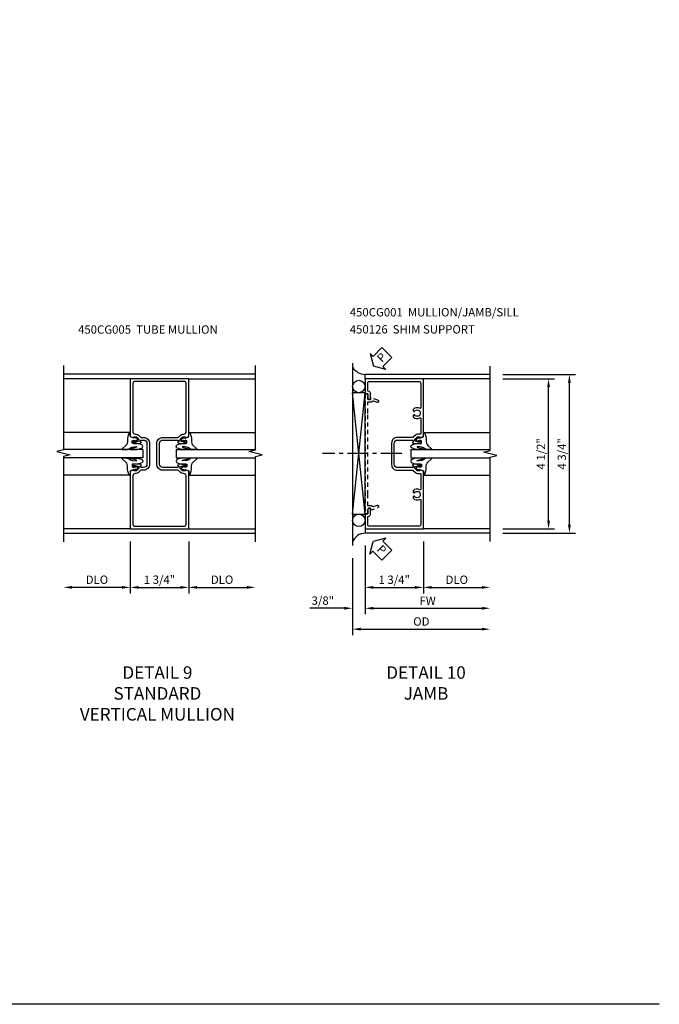
# Model space of a CAD drawing. Extents: x 0 to 90.1, y 0 to 59.
# Drawn here: x 70.9 to 90.1, y 0 to 29.5 of the extents above; entities that cross this region are included whole.
import ezdxf

# ---------------------------------------------------------------- set-up
doc = ezdxf.new("R2010")
doc.units = 0
doc.header["$LTSCALE"] = 0.5
doc.header["$MEASUREMENT"] = 0
doc.linetypes.add('CENTER', pattern=[2, 1.25, -0.25, 0.25, -0.25])
doc.linetypes.add('HIDDEN', pattern=[0.375, 0.25, -0.125])
doc.layers.get('0').update_dxf_attribs({"color": 4, "linetype": 'CONTINUOUS'})
for name, color, linetype in [('CENTER', 1, 'CENTER'), ('DIME', 2, 'CONTINUOUS'), ('FORMAT', 7, 'CONTINUOUS'), ('HIDDEN', 3, 'HIDDEN'), ('TEXT', 3, 'CONTINUOUS')]:
    doc.layers.add(name, color=color, linetype=linetype)
doc.styles.get("Standard").update_dxf_attribs({"font": 'arial.ttf'})
doc.dimstyles.new('EXT_ON-OFF', dxfattribs={"dimscale": 2, "dimtxt": 0.125, "dimasz": 0.125, "dimexe": 0.09, "dimexo": 0.1875, "dimgap": 0.05, "dimtad": 3, "dimdec": 5, "dimzin": 3, "dimdsep": 46, "dimlunit": 5, "dimtxsty": 'Standard', "dimcen": 0, "dimse2": 1, "dimazin": 0, "dimtfac": 1, "dimtdec": 4, "dimtofl": 0, "dimtmove": 0, "dimatfit": 0, "dimfxl": 1, "dimfrac": 2, "dimtolj": 1, "dimtzin": 3, "dimarcsym": 0})
doc.dimstyles.new('EXT_ON-ON', dxfattribs={"dimscale": 2, "dimtxt": 0.125, "dimasz": 0.125, "dimexe": 0.09, "dimexo": 0.1875, "dimgap": 0.05, "dimtad": 3, "dimdec": 5, "dimzin": 3, "dimdsep": 46, "dimlunit": 5, "dimtxsty": 'Standard', "dimcen": 0, "dimazin": 0, "dimtfac": 1, "dimtdec": 4, "dimtofl": 0, "dimtmove": 0, "dimatfit": 0, "dimfxl": 1, "dimfrac": 2, "dimtolj": 1, "dimtzin": 3, "dimarcsym": 0})

# ---------------------------------------------------------------- blocks, each defined once
blk = doc.blocks.new('B027074-M')
blk.add_lwpolyline([(0.062, 0.144), (0.035, 0.149), (0.069, 0.257), (0.13, 0.261), (0.205, 0.259), (0.195, 0.29, 0.12571), (-0.037, 0.341, -0.226084), (-0.19, 0.391), (-0.286, 0.502, 0.644976), (-0.312, 0.49), (-0.31, 0.361, 0.151869), (-0.294, 0.316), (-0.255, 0.257, -0.029345), (-0.238, 0.205), (-0.221, 0.083, -0.653812), (-0.241, 0.076), (-0.285, 0.241, 0.888636), (-0.31, 0.239), (-0.31, 0.105, 0.064205), (-0.268, -0.084, 0.689636), (-0.165, -0.084, 0.070356), (-0.124, 0.105), (-0.124, 0.201), (-0.051, 0.201), (-0.029, 0.147), (-0.068, 0.142), (-0.034, 0.106), (-0.065, 0.084), (-0.004, 0.03), (0.052, 0.096), (0.027, 0.106)], format="xyb", close=True)
blk = doc.blocks.new('S450GT250')
for p, q in [((0.251, -0.5), (0.001, -0.5)), ((0.001, -0.5), (0.001, -2.875)), ((0.251, -0.5), (0.251, -2.875)), ((-0.517, -0.875), (-0.517, -2.875)), ((0.768, -0.875), (0.768, -2.875))]:
    blk.add_line(p, q)
at = {"rotation": 180}
blk.add_blockref('B027074-M', (-0.311, -0.617), dxfattribs=at)
at = {"xscale": -1, "rotation": 180}
blk.add_blockref('B027074-M', (0.563, -0.617), dxfattribs=at)
blk = doc.blocks.new('B450CG005')
for points in [[(-0.632, -0.25, -0.354119), (-0.616, -0.269), (-0.616, -0.311), (-0.683, -0.378, -0.198912), (-0.701, -0.385), (-0.772, -0.385), (-0.772, -0.356), (-0.875, -0.392), (-0.875, -2.125), (0.875, -2.125), (0.875, -0.392), (0.772, -0.356), (0.772, -0.385), (0.701, -0.385, -0.198912), (0.683, -0.378), (0.616, -0.311), (0.616, -0.269, -0.354119), (0.632, -0.25), (0.734, -0.227), (0.772, -0.227), (0.772, -0.256), (0.784, -0.256, 0.414214), (0.804, -0.236), (0.804, -0.207, 0.414214), (0.784, -0.187), (0.583, -0.187, 0.414214), (0.544, -0.226), (0.566, -0.226), (0.566, -0.262, -0.414214), (0.542, -0.287), (0.1, -0.287, -0.414214), (0, -0.187), (0, 0.438, -0.414214), (0.1, 0.537), (0.542, 0.537, -0.414214), (0.566, 0.513), (0.566, 0.476), (0.544, 0.476, 0.414214), (0.583, 0.438), (0.784, 0.438, 0.414214), (0.804, 0.458), (0.804, 0.487, 0.414214), (0.784, 0.507), (0.772, 0.507), (0.772, 0.478), (0.734, 0.478), (0.632, 0.5, -0.354119), (0.616, 0.52), (0.616, 0.561), (0.683, 0.628, -0.198912), (0.701, 0.635), (0.772, 0.635), (0.772, 0.606), (0.875, 0.642), (0.875, 2.375), (-0.875, 2.375), (-0.875, 0.642), (-0.772, 0.606), (-0.772, 0.635), (-0.701, 0.635, -0.198912), (-0.683, 0.628), (-0.616, 0.561), (-0.616, 0.52, -0.354119), (-0.632, 0.5), (-0.734, 0.478), (-0.772, 0.478), (-0.772, 0.507), (-0.784, 0.507, 0.414214), (-0.804, 0.487), (-0.804, 0.458, 0.414214), (-0.784, 0.438), (-0.583, 0.438, 0.414214), (-0.544, 0.476), (-0.566, 0.476), (-0.566, 0.513, -0.414214), (-0.541, 0.537), (-0.475, 0.537, -0.414214), (-0.375, 0.438), (-0.375, -0.187, -0.414214), (-0.475, -0.287), (-0.541, -0.287, -0.414214), (-0.566, -0.262), (-0.566, -0.226), (-0.544, -0.226, 0.414214), (-0.583, -0.187), (-0.784, -0.187, 0.414214), (-0.804, -0.207), (-0.804, -0.236, 0.414214), (-0.784, -0.256), (-0.772, -0.256), (-0.772, -0.227), (-0.734, -0.227)], [(-0.725, -0.465, 0.414214), (-0.795, -0.535), (-0.795, -1.985, 0.414214), (-0.735, -2.045), (0.735, -2.045, 0.414214), (0.795, -1.985), (0.795, -0.535, 0.414214), (0.725, -0.465), (0.701, -0.465, -0.19902), (0.627, -0.435), (0.565, -0.373, 0.19902), (0.551, -0.367), (0.1, -0.367, -0.414214), (-0.08, -0.187), (-0.08, 0.438, -0.414214), (0.1, 0.617), (0.551, 0.617, 0.19902), (0.565, 0.623), (0.627, 0.685, -0.19902), (0.701, 0.715), (0.725, 0.715, 0.414214), (0.795, 0.785), (0.795, 2.235, 0.414214), (0.735, 2.295), (-0.735, 2.295, 0.414214), (-0.795, 2.235), (-0.795, 0.785, 0.414214), (-0.725, 0.715), (-0.701, 0.715, -0.19902), (-0.627, 0.685), (-0.565, 0.623, 0.19902), (-0.551, 0.617), (-0.475, 0.617, -0.414214), (-0.295, 0.438), (-0.295, -0.187, -0.414214), (-0.475, -0.367), (-0.551, -0.367, 0.19902), (-0.565, -0.373), (-0.627, -0.435, -0.19902), (-0.701, -0.465)]]:
    blk.add_lwpolyline(points, format="xyb", close=True)
blk = doc.blocks.new('*D1888')
at = {"layer": 'DIME', "color": 0, "lineweight": -2, "transparency": 16777216}
for p, q in [((-0.875, -2.5), (-0.875, -4.055)), ((-1.125, -3.875), (-2.625, -3.875))]:
    blk.add_line(p, q, dxfattribs=at)
at = {"layer": 'DIME', "color": 0, "transparency": 16777216}
for points in [[(-2.625, -3.833), (-2.625, -3.916), (-2.875, -3.875)], [(-1.125, -3.833), (-1.125, -3.916), (-0.875, -3.875)]]:
    blk.add_solid(points, dxfattribs=at)
at = {"layer": 'DIME', "color": 0, "transparency": 16777216, "insert": (-1.875, -3.645), "char_height": 0.25, "attachment_point": 5}
blk.add_mtext('\\A1;DLO', dxfattribs=at)
blk = doc.blocks.new('*D1889')
at = {"layer": 'DIME', "color": 0, "lineweight": -2, "transparency": 16777216}
for p, q in [((-0.875, -2.5), (-0.875, -4.055)), ((0.875, -2.5), (0.875, -4.055)), ((-0.625, -3.875), (0.625, -3.875))]:
    blk.add_line(p, q, dxfattribs=at)
at = {"layer": 'DIME', "color": 0, "transparency": 16777216}
for points in [[(-0.625, -3.833), (-0.625, -3.916), (-0.875, -3.875)], [(0.625, -3.833), (0.625, -3.916), (0.875, -3.875)]]:
    blk.add_solid(points, dxfattribs=at)
at = {"layer": 'DIME', "color": 0, "transparency": 16777216, "insert": (0, -3.645), "char_height": 0.25, "attachment_point": 5}
blk.add_mtext('\\A1;1 3/4"', dxfattribs=at)
blk = doc.blocks.new('*D1890')
at = {"layer": 'DIME', "color": 0, "lineweight": -2, "transparency": 16777216}
for p, q in [((0.875, -2.5), (0.875, -4.055)), ((1.125, -3.875), (2.625, -3.875))]:
    blk.add_line(p, q, dxfattribs=at)
at = {"layer": 'DIME', "color": 0, "transparency": 16777216}
for points in [[(1.125, -3.833), (1.125, -3.916), (0.875, -3.875)], [(2.625, -3.833), (2.625, -3.916), (2.875, -3.875)]]:
    blk.add_solid(points, dxfattribs=at)
at = {"layer": 'DIME', "color": 0, "transparency": 16777216, "insert": (1.875, -3.645), "char_height": 0.25, "attachment_point": 5}
blk.add_mtext('\\A1;DLO', dxfattribs=at)
blk = doc.blocks.new('B450126-S')
blk.add_lwpolyline([(0.674, 1.679, -0.315299), (0.655, 1.693), (0.654, 1.696, 0.415727), (0.628, 1.707), (0.516, 1.667, -0.998593), (0.492, 1.732), (0.709, 1.811), (0.709, 1.749), (0.795, 1.749), (0.795, 1.919), (0.875, 1.919), (0.875, -1.67), (0.795, -1.67), (0.795, -1.5), (0.709, -1.5), (0.709, -1.563), (0.492, -1.484, -1.000483), (0.516, -1.418), (0.628, -1.459, 0.414245), (0.654, -1.447), (0.655, -1.444, -0.315517), (0.674, -1.43), (0.795, -1.43), (0.795, -1.104), (0.805, -1.094), (0.795, -1.084), (0.795, 1.333), (0.805, 1.343), (0.795, 1.353), (0.795, 1.679), (0.674, 1.679)], format="xyb", close=True)
blk = doc.blocks.new('B450CG001')
blk.add_lwpolyline([(-0.735, -2.045, -0.414214), (-0.795, -1.985), (-0.795, -1.751), (-0.777, -1.751, 0.414214), (-0.715, -1.689), (-0.715, -1.501), (-0.733, -1.501, 0.414214), (-0.795, -1.563), (-0.795, -1.671), (-0.875, -1.671), (-0.875, -2.125), (0.875, -2.125), (0.875, -0.392), (0.772, -0.356), (0.772, -0.385), (0.701, -0.385, -0.198912), (0.683, -0.378), (0.616, -0.311), (0.616, -0.27, -0.354119), (0.632, -0.25), (0.734, -0.227), (0.772, -0.227), (0.772, -0.256), (0.784, -0.256, 0.414214), (0.804, -0.236), (0.804, -0.207, 0.414214), (0.784, -0.188), (0.583, -0.188, 0.414214), (0.544, -0.226), (0.566, -0.226), (0.566, -0.262, -0.414214), (0.541, -0.287), (0.1, -0.287, -0.414214), (0, -0.188), (0, 0.437, -0.414214), (0.1, 0.537), (0.541, 0.537, -0.414214), (0.566, 0.512), (0.566, 0.476), (0.544, 0.476, 0.414214), (0.583, 0.437), (0.784, 0.437, 0.414214), (0.804, 0.457), (0.804, 0.486, 0.414214), (0.784, 0.506), (0.772, 0.506), (0.772, 0.477), (0.734, 0.477), (0.632, 0.5, -0.354119), (0.616, 0.52), (0.616, 0.561), (0.683, 0.628, -0.198912), (0.701, 0.635), (0.772, 0.635), (0.772, 0.606), (0.875, 0.642), (0.875, 2.375), (-0.875, 2.375), (-0.875, 1.921), (-0.795, 1.921), (-0.795, 1.813, 0.414214), (-0.733, 1.751), (-0.715, 1.751), (-0.715, 1.939, 0.414214), (-0.777, 2.001), (-0.795, 2.001), (-0.795, 2.235, -0.414214), (-0.735, 2.295), (0.735, 2.295, -0.414214), (0.795, 2.235), (0.795, 1.507, -0.568098), (0.765, 1.489, 0.339754), (0.567, 1.457), (0.567, 1.413), (0.596, 1.396, 0.386545), (0.61, 1.399, -3.127286), (0.61, 1.289, 0.386545), (0.596, 1.292), (0.567, 1.275), (0.567, 1.231, 0.339754), (0.765, 1.199, -0.568098), (0.795, 1.181), (0.795, 0.735, -0.414214), (0.775, 0.715), (0.701, 0.715, 0.199076), (0.634, 0.688), (0.571, 0.625, -0.19902), (0.553, 0.617), (0.09, 0.617, 0.414214), (-0.08, 0.448), (-0.08, -0.198, 0.414214), (0.09, -0.368), (0.553, -0.368, -0.19902), (0.571, -0.375), (0.634, -0.438, 0.199076), (0.701, -0.465), (0.775, -0.465, -0.414214), (0.795, -0.485), (0.795, -0.931, -0.568098), (0.765, -0.949, 0.339754), (0.567, -0.981), (0.567, -1.025), (0.596, -1.042, 0.386545), (0.61, -1.039, -3.127286), (0.61, -1.149, 0.386545), (0.596, -1.146), (0.567, -1.163), (0.567, -1.207, 0.339754), (0.765, -1.239, -0.568098), (0.795, -1.257), (0.795, -1.985, -0.414214), (0.735, -2.045)], format="xyb", close=True)
blk = doc.blocks.new('*D1891')
at = {"layer": 'DIME', "color": 0, "lineweight": -2, "transparency": 16777216}
for p, q in [((3.25, 2.375), (4.805, 2.375)), ((4.625, -1.875), (4.625, 2.125)), ((3.25, -2.125), (4.805, -2.125))]:
    blk.add_line(p, q, dxfattribs=at)
at = {"layer": 'DIME', "color": 0, "transparency": 16777216}
for points in [[(4.583, 2.125), (4.667, 2.125), (4.625, 2.375)], [(4.583, -1.875), (4.667, -1.875), (4.625, -2.125)]]:
    blk.add_solid(points, dxfattribs=at)
at = {"layer": 'DIME', "color": 0, "transparency": 16777216, "insert": (4.396, 0.125), "char_height": 0.25, "attachment_point": 5, "rotation": 90}
blk.add_mtext('\\A1;4 1/2"', dxfattribs=at)
blk = doc.blocks.new('*D1892')
at = {"layer": 'DIME', "color": 0, "lineweight": -2, "transparency": 16777216}
for p, q in [((3.25, 2.5), (5.43, 2.5)), ((5.25, -2), (5.25, 2.25)), ((3.25, -2.25), (5.43, -2.25))]:
    blk.add_line(p, q, dxfattribs=at)
at = {"layer": 'DIME', "color": 0, "transparency": 16777216}
for points in [[(5.208, 2.25), (5.292, 2.25), (5.25, 2.5)], [(5.208, -2), (5.292, -2), (5.25, -2.25)]]:
    blk.add_solid(points, dxfattribs=at)
at = {"layer": 'DIME', "color": 0, "transparency": 16777216, "insert": (5.021, 0.125), "char_height": 0.25, "attachment_point": 5, "rotation": 90}
blk.add_mtext('\\A1;4 3/4"', dxfattribs=at)
blk = doc.blocks.new('*D1893')
at = {"layer": 'DIME', "color": 0, "lineweight": -2, "transparency": 16777216}
for p, q in [((-0.875, -2.625), (-0.875, -4.68)), ((-1.25, -3), (-1.25, -4.68)), ((-1.5, -4.5), (-2.528, -4.5)), ((-0.625, -4.5), (-0.375, -4.5))]:
    blk.add_line(p, q, dxfattribs=at)
at = {"layer": 'DIME', "color": 0, "transparency": 16777216}
for points in [[(-1.5, -4.458), (-1.5, -4.542), (-1.25, -4.5)], [(-0.625, -4.458), (-0.625, -4.542), (-0.875, -4.5)]]:
    blk.add_solid(points, dxfattribs=at)
at = {"layer": 'DIME', "color": 0, "transparency": 16777216, "insert": (-2.139, -4.271), "char_height": 0.25, "attachment_point": 5}
blk.add_mtext('\\A1;3/8"', dxfattribs=at)
blk = doc.blocks.new('*D1894')
at = {"layer": 'DIME', "color": 0, "lineweight": -2, "transparency": 16777216}
for p, q in [((0.875, -2.5), (0.875, -4.055)), ((1.125, -3.875), (2.625, -3.875))]:
    blk.add_line(p, q, dxfattribs=at)
at = {"layer": 'DIME', "color": 0, "transparency": 16777216}
for points in [[(1.125, -3.833), (1.125, -3.917), (0.875, -3.875)], [(2.625, -3.833), (2.625, -3.917), (2.875, -3.875)]]:
    blk.add_solid(points, dxfattribs=at)
at = {"layer": 'DIME', "color": 0, "transparency": 16777216, "insert": (1.875, -3.646), "char_height": 0.25, "attachment_point": 5}
blk.add_mtext('\\A1;DLO', dxfattribs=at)
blk = doc.blocks.new('*D1895')
at = {"layer": 'DIME', "color": 0, "lineweight": -2, "transparency": 16777216}
for p, q in [((-0.875, -2.625), (-0.875, -4.055)), ((0.875, -2.5), (0.875, -4.055)), ((-0.625, -3.875), (0.625, -3.875))]:
    blk.add_line(p, q, dxfattribs=at)
at = {"layer": 'DIME', "color": 0, "transparency": 16777216}
for points in [[(-0.625, -3.833), (-0.625, -3.917), (-0.875, -3.875)], [(0.625, -3.833), (0.625, -3.917), (0.875, -3.875)]]:
    blk.add_solid(points, dxfattribs=at)
at = {"layer": 'DIME', "color": 0, "transparency": 16777216, "insert": (0, -3.646), "char_height": 0.25, "attachment_point": 5}
blk.add_mtext('\\A1;1 3/4"', dxfattribs=at)
blk = doc.blocks.new('*D1896')
at = {"layer": 'DIME', "color": 0, "lineweight": -2, "transparency": 16777216}
for p, q in [((-0.875, -2.625), (-0.875, -4.68)), ((-0.625, -4.5), (2.625, -4.5))]:
    blk.add_line(p, q, dxfattribs=at)
at = {"layer": 'DIME', "color": 0, "transparency": 16777216}
for points in [[(-0.625, -4.458), (-0.625, -4.542), (-0.875, -4.5)], [(2.625, -4.458), (2.625, -4.542), (2.875, -4.5)]]:
    blk.add_solid(points, dxfattribs=at)
at = {"layer": 'DIME', "color": 0, "transparency": 16777216, "insert": (1, -4.275), "char_height": 0.25, "attachment_point": 5}
blk.add_mtext('\\A1;FW', dxfattribs=at)
blk = doc.blocks.new('*D1897')
at = {"layer": 'DIME', "color": 0, "lineweight": -2, "transparency": 16777216}
for p, q in [((-1.25, -3), (-1.25, -5.305)), ((-1, -5.125), (2.625, -5.125))]:
    blk.add_line(p, q, dxfattribs=at)
at = {"layer": 'DIME', "color": 0, "transparency": 16777216}
for points in [[(-1, -5.083), (-1, -5.167), (-1.25, -5.125)], [(2.625, -5.083), (2.625, -5.167), (2.875, -5.125)]]:
    blk.add_solid(points, dxfattribs=at)
at = {"layer": 'DIME', "color": 0, "transparency": 16777216, "insert": (0.812, -4.896), "char_height": 0.25, "attachment_point": 5}
blk.add_mtext('\\A1;OD', dxfattribs=at)
blk = doc.blocks.new('PSEAL2')
at = {"layer": 'TEXT', "color": 7}
for p, q in [((0.196, 0.338), (0, 0)), ((0.196, 0.21), (0.196, 0.338)), ((0.196, -0.338), (0, 0)), ((0.575, 0.21), (0.196, 0.21)), ((0.575, 0.21), (0.575, -0.21)), ((0.196, -0.21), (0.196, -0.338)), ((0.575, -0.21), (0.196, -0.21))]:
    blk.add_line(p, q, dxfattribs=at)
at = {"layer": 'TEXT', "color": 3}
blk.add_text('P', height=0.25, dxfattribs=at).set_placement((0.247, -0.116))
blk = doc.blocks.new('S450CV24')
for p, q in [((2.87501, 2.51525), (-2.87501, 2.51525)), ((-0.875, 2.375), (-2.87501, 2.375)), ((0.875, 2.375), (2.87501, 2.375)), ((-0.875, -2.125), (-2.87501, -2.125)), ((2.87501, -2.26525), (-2.87501, -2.26525)), ((0.875, -2.125), (2.87501, -2.125))]:
    blk.add_line(p, q)
for points in [[(-2.87501, 2.76525), (-2.87501, 0.24901), (-3.07499, 0.19899), (-2.67501, 0.09901), (-2.87501, 0.04901), (-2.87501, -2.51525)], [(2.87501, -2.51525), (2.87501, 0.04899), (3.07499, 0.09901), (2.67501, 0.19899), (2.87501, 0.24899), (2.87501, 2.76525)]]:
    blk.add_lwpolyline(points)
blk.add_blockref('B450CG005', (0, 0))
at = {"xscale": -1, "rotation": 270}
blk.add_blockref('S450GT250', (0, 0), dxfattribs=at)
at = {"rotation": 90}
blk.add_blockref('S450GT250', (0, 0), dxfattribs=at)
at = {"layer": 'DIME'}
for base, p1, p2, picture, middle in [((-2.87501, -3.8748), (-0.875, -2.125), (-2.87501, -2.51525), '*D1888', (-1.875005, -3.645451)), ((2.87501, -3.8748), (0.875, -2.125), (2.87501, -2.51525), '*D1890', (1.875005, -3.645451))]:
    dim = blk.add_linear_dim(base=base, p1=p1, p2=p2, text='DLO', dimstyle='EXT_ON-OFF', override={"dimpost": '"'}, dxfattribs=at)
    dim.commit()
    dim.dimension.update_dxf_attribs({"geometry": picture, "text_midpoint": middle})
dim = blk.add_linear_dim(base=(0.875, -3.8748), p1=(-0.875, -2.125), p2=(0.875, -2.125), dimstyle='EXT_ON-ON', override={"dimpost": '"'}, dxfattribs=at)
dim.commit()
dim.dimension.update_dxf_attribs({"geometry": '*D1889', "text_midpoint": (0, -3.645451)})
blk = doc.blocks.new('S450CJ22')
for p, q in [((-1.25, 2.843743), (-1.25004, -2.625005)), ((2.87501, 2.5), (-0.875, 2.499995)), ((-0.875, 2.374995), (-0.875, 2.499995)), ((2.87501, 2.375), (0.875, 2.375)), ((-1.25, -1.679712), (-0.875, 1.95281)), ((-0.875, -1.679712), (-1.25, 1.95281)), ((-0.875, -2.125), (-0.875, -2.25)), ((2.87501, -2.25), (-0.875, -2.25)), ((2.87501, -2.125), (0.875, -2.125))]:
    blk.add_line(p, q)
blk.add_lwpolyline([(2.87501, -2.5), (2.87501, 0.02499), (3.07499, 0.07501), (2.67501, 0.17499), (2.87501, 0.22499), (2.87501, 2.75)])
blk.add_lwpolyline([(-1.25, -1.679712), (-0.875, -1.679712), (-0.875, 1.95281), (-1.25, 1.95281)], close=True)
for centre in [(-1.062125, 2.14031), (-1.062125, -1.867212)]:
    blk.add_circle(centre, 0.1875)
for centre, radius, start, end in [((-0.84026, 2.990355), 0.491589, 213.5399019, 265.9475967), ((-0.858688, -2.680774), 0.431083, 92.1686291, 155.2079803)]:
    blk.add_arc(centre, radius, start, end)
at = {"layer": 'CENTER'}
blk.add_line((0.223297, 0.132212), (-2.151703, 0.132212), dxfattribs=at)
blk.add_blockref('B450CG001', (0, 0))
at = {"rotation": 90}
blk.add_blockref('S450GT250', (0, 0), dxfattribs=at)
at = {"layer": 'HIDDEN', "xscale": -1}
blk.add_blockref('B450126-S', (-0.000075, 0.0005), dxfattribs=at)
at = {"layer": 'TEXT'}
for p, rotation in [((-0.62506, 2.755193), 45), ((-0.63104, -2.5), 315)]:
    blk.add_blockref('PSEAL2', p, dxfattribs=dict(at, rotation=rotation))
at = {"layer": 'DIME'}
for base, p1, p2, picture, middle in [((5.25001, 2.5), (2.87501, -2.25), (2.87501, 2.5), '*D1892', (5.020661, 0.125)), ((4.62501, 2.375), (2.87501, -2.125), (2.87501, 2.375), '*D1891', (4.395747, 0.125))]:
    dim = blk.add_linear_dim(base=base, p1=p1, p2=p2, angle=90, dimstyle='EXT_ON-ON', override={"dimpost": '"'}, dxfattribs=at)
    dim.commit()
    dim.dimension.update_dxf_attribs({"geometry": picture, "text_midpoint": middle})
for base, p2, picture, middle in [((-1.25004, -4.5), (-1.25004, -2.625005), '*D1893', (-2.139262, -4.270651)), ((0.875, -3.875), (0.875, -2.124995), '*D1895', (0, -3.645651))]:
    dim = blk.add_linear_dim(base=base, p1=(-0.875, -2.25), p2=p2, dimstyle='EXT_ON-ON', override={"dimpost": '"'}, dxfattribs=at)
    dim.commit()
    dim.dimension.update_dxf_attribs({"geometry": picture, "text_midpoint": middle})
for base, p1, text, picture, middle in [((2.87501, -4.5), (-0.875, -2.25), 'FW', '*D1896', (1.000005, -4.275)), ((2.87501, -3.875), (0.875, -2.124995), 'DLO', '*D1894', (1.875005, -3.645651)), ((2.87501, -5.125), (-1.25004, -2.625005), 'OD', '*D1897', (0.812485, -4.895651))]:
    dim = blk.add_linear_dim(base=base, p1=p1, p2=(2.87501, -2.5), text=text, dimstyle='EXT_ON-OFF', override={"dimpost": '"'}, dxfattribs=at)
    dim.commit()
    dim.dimension.update_dxf_attribs({"geometry": picture, "text_midpoint": middle})

msp = doc.modelspace()

# ---------------------------------------------------------------- linework, layer by layer
at = {"layer": 'FORMAT'}
msp.add_lwpolyline([(90.077786, 0), (0, 0), (0, 58.975163)], dxfattribs=at)

# ---------------------------------------------------------------- block references
for name, p in [('S450CJ22', (82.134499, 16.360809)), ('S450CV24', (75.100742, 16.361359))]:
    msp.add_blockref(name, p)

# ---------------------------------------------------------------- texts
at = {"layer": 'TEXT', "char_height": 0.25, "attachment_point": 1}
for s, insert, width, line_spacing_factor in [('450CG001  MULLION/JAMB/SILL\\P450126  SHIM SUPPORT ', (80.802791, 20.851214), 7.82390043, 1.229238), (' 450CG005  TUBE MULLION', (72.584366, 20.333581), 6.14191628, 1.238399)]:
    msp.add_mtext(s, dxfattribs=dict(at, insert=insert, width=width, line_spacing_factor=line_spacing_factor))
at = {"layer": 'TEXT', "char_height": 0.375, "width": 11.23628128, "attachment_point": 2}
for s, insert in [('DETAIL 9\\PSTANDARD\\PVERTICAL MULLION\\P ', (75.038246, 10.123095)), ('DETAIL 10\\PJAMB\\P ', (83.087486, 10.123095))]:
    msp.add_mtext(s, dxfattribs=dict(at, insert=insert))

doc.saveas('drawing.dxf')
